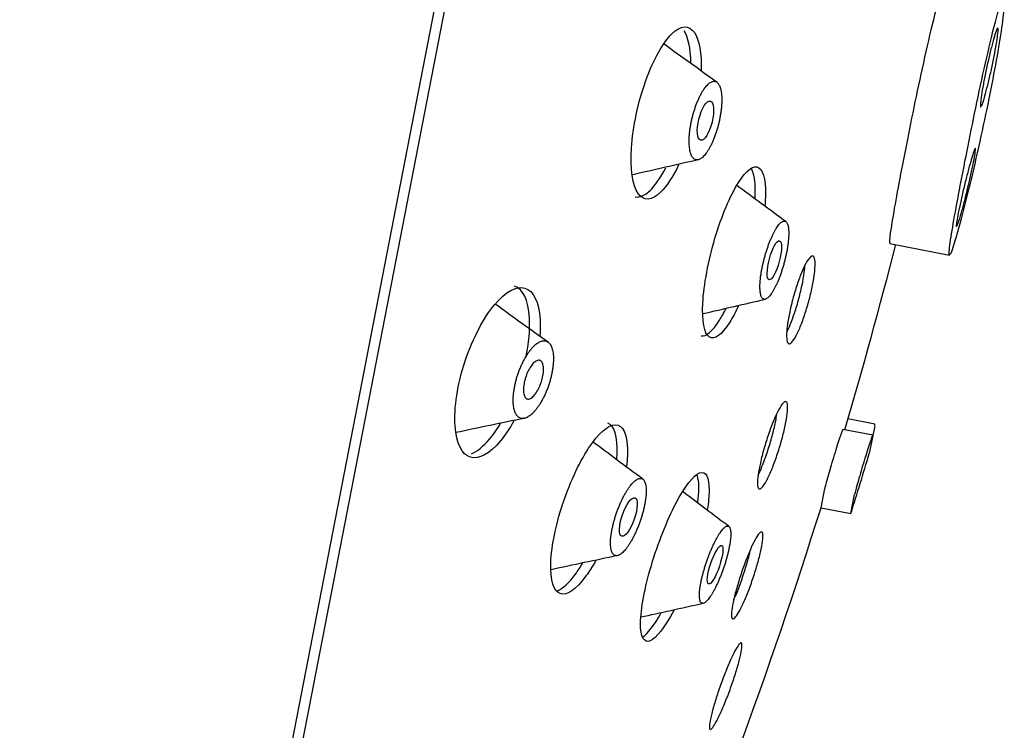
# Model space of a CAD drawing. Units: millimetres. Extents: x 0 to 594, y 0 to 421.
# Drawn here: x 441 to 446, y 144 to 148 of the extents above; entities that cross this region are included whole.
import ezdxf

# ---------------------------------------------------------------- set-up
doc = ezdxf.new("R2010")
doc.units = ezdxf.units.MM
for name, color, linetype in [('ANTICALCAREO_2-0', 7, 'Continuous'), ('Default', 7, 'Continuous'), ('REGADERA_2-08-09', 7, 'Continuous')]:
    doc.layers.add(name, color=color, linetype=linetype)

# ---------------------------------------------------------------- blocks, each defined once
blk = doc.blocks.new('SE3')
at = {"layer": 'ANTICALCAREO_2-0', "color": 7, "linetype": 'Continuous'}
for centre, radius, start, end in [((536.4691, -255.2379), 412.7891, 102.852815, 102.899624), ((526.555, 260.7581), 141.1954, 234.032456, 234.164064), ((473.3295, 3.0799), 145.8537, 101.692559, 101.830697), ((542.6567, -317.3714), 472.9407, 102.010861, 102.052141)]:
    blk.add_arc(centre, radius, start, end, dxfattribs=at)
for centre, major_axis, ratio in [((444.6823, 147.4062), (0.0243, 0.0988), 0.334283), ((445.029, 146.7034), (0.0266, 0.0983), 0.250531), ((444.2943, 145.41), (0.0336, 0.0969), 0.306517), ((444.731, 145.17), (0.0331, 0.097), 0.221746)]:
    blk.add_ellipse(centre, major_axis=major_axis, ratio=ratio, dxfattribs=at)
for points in [[(444.7394, 147.5998), (444.6511, 147.6634), (444.5626, 147.7272), (444.4739, 147.7911)], [(445.0867, 146.8978), (445.0045, 146.9584), (444.9223, 147.019), (444.84, 147.0798)], [(444.6698, 146.4344), (444.774, 146.4585), (444.8784, 146.4826), (444.983, 146.5067)], [(444.3668, 145.601), (444.2778, 145.6673), (444.1949, 145.7289), (444.1182, 145.786)], [(444.8001, 145.3624), (444.7234, 145.4204), (444.6466, 145.4784), (444.5697, 145.5365)], [(444.357, 144.9068), (444.4542, 144.9281), (444.559, 144.9511), (444.6712, 144.9757)]]:
    blk.add_open_spline(points, degree=3, dxfattribs=at)
for points, knots in [([(444.6002, 147.3022), (444.6002, 147.3019), (444.6003, 147.2959), (444.6006, 147.2847), (444.6019, 147.2698), (444.6039, 147.2563), (444.6067, 147.2444), (444.6102, 147.2339), (444.6143, 147.2252), (444.6191, 147.2182), (444.6244, 147.213), (444.6302, 147.2095), (444.6365, 147.2079), (444.6432, 147.208), (444.6503, 147.21), (444.6577, 147.2137), (444.6653, 147.2193), (444.6731, 147.2265), (444.681, 147.2355), (444.6889, 147.2461), (444.6968, 147.2583), (444.7046, 147.2719), (444.7123, 147.2869), (444.7197, 147.3032), (444.7267, 147.3205), (444.7334, 147.3388), (444.7396, 147.3579), (444.7452, 147.3775), (444.7502, 147.3974), (444.7545, 147.4174), (444.7581, 147.4373), (444.7609, 147.4569), (444.7629, 147.4759), (444.7641, 147.4942), (444.7644, 147.5115), (444.764, 147.5276), (444.7628, 147.5425), (444.7608, 147.556), (444.758, 147.568), (444.7546, 147.5784), (444.7505, 147.5871), (444.7457, 147.5941), (444.7404, 147.5994), (444.7346, 147.6029), (444.7283, 147.6045), (444.7216, 147.6044), (444.7145, 147.6024), (444.7072, 147.5986), (444.6996, 147.5931), (444.6918, 147.5859), (444.6838, 147.5769), (444.6759, 147.5663), (444.6679, 147.5542), (444.6601, 147.5406), (444.6524, 147.5256), (444.645, 147.5094), (444.6379, 147.492), (444.6312, 147.4738), (444.625, 147.4548), (444.6194, 147.4352), (444.6144, 147.4153), (444.61, 147.3952), (444.6065, 147.3753), (444.6036, 147.3557), (444.6016, 147.3367), (444.6005, 147.3188), (444.6002, 147.3075), (444.6002, 147.3022)], [0, 0, 0, 0, 0.000952, 0.01664, 0.032348, 0.047907, 0.063451, 0.079124, 0.094774, 0.110317, 0.125888, 0.141591, 0.157204, 0.172755, 0.188371, 0.204076, 0.219663, 0.235238, 0.25093, 0.266579, 0.282153, 0.297794, 0.313495, 0.329079, 0.344694, 0.360411, 0.376003, 0.391596, 0.407313, 0.422914, 0.438479, 0.454176, 0.469804, 0.485344, 0.500965, 0.51666, 0.532209, 0.547756, 0.563444, 0.579068, 0.594601, 0.610179, 0.625883, 0.641474, 0.657017, 0.672641, 0.688334, 0.703907, 0.719479, 0.73517, 0.750807, 0.766375, 0.782011, 0.797708, 0.81329, 0.828897, 0.84461, 0.860205, 0.875793, 0.891505, 0.907111, 0.922678, 0.938374, 0.954008, 0.969572, 0.985238, 1, 1, 1, 1]), ([(444.9566, 146.562), (444.9567, 146.5604), (444.9569, 146.5544), (444.9576, 146.5446), (444.9593, 146.5339), (444.9615, 146.5248), (444.9645, 146.5175), (444.968, 146.5119), (444.9721, 146.5082), (444.9767, 146.5062), (444.9818, 146.5062), (444.9873, 146.5079), (444.9932, 146.5115), (444.9995, 146.5169), (445.006, 146.524), (445.0127, 146.5329), (445.0196, 146.5433), (445.0267, 146.5552), (445.0337, 146.5687), (445.0408, 146.5834), (445.0477, 146.5993), (445.0545, 146.6163), (445.0611, 146.6342), (445.0673, 146.6528), (445.0732, 146.672), (445.0787, 146.6915), (445.0837, 146.7112), (445.0882, 146.7308), (445.0921, 146.7502), (445.0953, 146.769), (445.0979, 146.7872), (445.0999, 146.8046), (445.1011, 146.8209), (445.1016, 146.836), (445.1014, 146.8498), (445.1005, 146.8621), (445.0989, 146.8728), (445.0966, 146.8819), (445.0937, 146.8893), (445.0902, 146.8948), (445.0862, 146.8986), (445.0816, 146.9005), (445.0765, 146.9006), (445.071, 146.8988), (445.0651, 146.8952), (445.0588, 146.8899), (445.0523, 146.8827), (445.0455, 146.874), (445.0386, 146.8635), (445.0315, 146.8516), (445.0245, 146.8382), (445.0174, 146.8235), (445.0104, 146.8076), (445.0036, 146.7906), (444.997, 146.7727), (444.9907, 146.7541), (444.9848, 146.735), (444.9793, 146.7154), (444.9743, 146.6958), (444.9698, 146.6762), (444.9659, 146.6568), (444.9626, 146.6379), (444.96, 146.6197), (444.9581, 146.6023), (444.9569, 146.586), (444.9565, 146.5727), (444.9566, 146.565), (444.9566, 146.562)], [0, 0, 0, 0, 0.005619, 0.021305, 0.037012, 0.052577, 0.06813, 0.083811, 0.099454, 0.115002, 0.130593, 0.146301, 0.161895, 0.177453, 0.193111, 0.208786, 0.224353, 0.239952, 0.255665, 0.271265, 0.28684, 0.302533, 0.318177, 0.333744, 0.349391, 0.365081, 0.380648, 0.396253, 0.411967, 0.427546, 0.443112, 0.458813, 0.474433, 0.489975, 0.5056, 0.521294, 0.53685, 0.552408, 0.568102, 0.583724, 0.599267, 0.614868, 0.630573, 0.646153, 0.661709, 0.677379, 0.693038, 0.708599, 0.724201, 0.739911, 0.755505, 0.771079, 0.786772, 0.802413, 0.817979, 0.833626, 0.849314, 0.864882, 0.880488, 0.8962, 0.911781, 0.927353, 0.943059, 0.958677, 0.974239, 0.989905, 1, 1, 1, 1]), ([(443.72, 145.9508), (443.7202, 145.9499), (443.7216, 145.9449), (443.7244, 145.9366), (443.7291, 145.9272), (443.7346, 145.9194), (443.7407, 145.9134), (443.7476, 145.9091), (443.755, 145.9066), (443.7629, 145.9059), (443.7712, 145.9069), (443.78, 145.9096), (443.7891, 145.914), (443.7984, 145.9202), (443.8079, 145.928), (443.8176, 145.9374), (443.8272, 145.9483), (443.8368, 145.9607), (443.8463, 145.9746), (443.8556, 145.9898), (443.8646, 146.0062), (443.8732, 146.0236), (443.8812, 146.042), (443.8887, 146.0612), (443.8955, 146.0808), (443.9015, 146.1008), (443.9066, 146.1209), (443.9107, 146.1408), (443.9139, 146.1602), (443.9161, 146.179), (443.9172, 146.1969), (443.9172, 146.2138), (443.9163, 146.2294), (443.9143, 146.2436), (443.9114, 146.2563), (443.9076, 146.2674), (443.903, 146.2769), (443.8976, 146.2846), (443.8915, 146.2907), (443.8847, 146.2949), (443.8773, 146.2974), (443.8694, 146.2982), (443.8611, 146.2972), (443.8523, 146.2945), (443.8432, 146.29), (443.8339, 146.2839), (443.8244, 146.2761), (443.8147, 146.2668), (443.805, 146.2558), (443.7954, 146.2434), (443.7859, 146.2296), (443.7765, 146.2145), (443.7675, 146.1981), (443.7589, 146.1807), (443.7508, 146.1623), (443.7433, 146.1432), (443.7365, 146.1236), (443.7305, 146.1036), (443.7253, 146.0836), (443.7212, 146.0637), (443.718, 146.0442), (443.7158, 146.0254), (443.7147, 146.0075), (443.7147, 145.9906), (443.7159, 145.9709), (443.7181, 145.9581), (443.72, 145.9508)], [0, 0, 0, 0, 0.003566, 0.019293, 0.034878, 0.050403, 0.066003, 0.081709, 0.097288, 0.112832, 0.12846, 0.144158, 0.15974, 0.175312, 0.190995, 0.206658, 0.222239, 0.237865, 0.25358, 0.269185, 0.284794, 0.300516, 0.316134, 0.331735, 0.347456, 0.363071, 0.378655, 0.394372, 0.40998, 0.425532, 0.441214, 0.456855, 0.472379, 0.487959, 0.503667, 0.519228, 0.534745, 0.550356, 0.566044, 0.581596, 0.597129, 0.612765, 0.62844, 0.644, 0.659562, 0.67524, 0.690885, 0.706452, 0.722064, 0.73777, 0.753367, 0.76896, 0.784668, 0.800289, 0.815877, 0.831581, 0.847206, 0.862781, 0.878481, 0.894104, 0.909662, 0.925343, 0.94099, 0.956556, 0.972221, 1, 1, 1, 1]), ([(443.7768, 146.1117), (443.7802, 146.1224), (443.7844, 146.133), (443.789, 146.1426), (443.7935, 146.1522), (443.7985, 146.161), (443.8036, 146.1685), (443.809, 146.1764), (443.8147, 146.1831), (443.8201, 146.1881), (443.826, 146.1935), (443.8318, 146.1971), (443.8372, 146.1988), (443.8428, 146.2005), (443.848, 146.2001), (443.8524, 146.1975), (443.8567, 146.1949), (443.8604, 146.1901), (443.863, 146.1833), (443.8654, 146.1768), (443.8669, 146.1685), (443.8673, 146.1588), (443.8676, 146.15), (443.867, 146.1398), (443.8654, 146.1292), (443.8639, 146.1193), (443.8616, 146.1087), (443.8586, 146.0984), (443.8557, 146.0884), (443.8521, 146.0783), (443.8481, 146.0689), (443.8439, 146.0593), (443.8393, 146.0502), (443.8344, 146.0423), (443.8293, 146.0338), (443.8238, 146.0265), (443.8184, 146.0207), (443.8127, 146.0144), (443.8068, 146.0098), (443.8014, 146.007), (443.7956, 146.0041), (443.7901, 146.0033), (443.7853, 146.0046), (443.7805, 146.0059), (443.7763, 146.0094), (443.7731, 146.0151), (443.77, 146.0205), (443.7679, 146.028), (443.7668, 146.037), (443.7659, 146.0453), (443.7659, 146.0552), (443.767, 146.0657), (443.768, 146.0754), (443.7698, 146.0859), (443.7724, 146.0964), (443.7737, 146.1015), (443.7752, 146.1067), (443.7768, 146.1117)], [0, 0, 0, 0, 0.050907, 0.050907, 0.050907, 0.101633, 0.101633, 0.101633, 0.155162, 0.155162, 0.155162, 0.212776, 0.212776, 0.212776, 0.273085, 0.273085, 0.273085, 0.333153, 0.333153, 0.333153, 0.389825, 0.389825, 0.389825, 0.441793, 0.441793, 0.441793, 0.490265, 0.490265, 0.490265, 0.537758, 0.537758, 0.537758, 0.586757, 0.586757, 0.586757, 0.639079, 0.639079, 0.639079, 0.695483, 0.695483, 0.695483, 0.755179, 0.755179, 0.755179, 0.815654, 0.815654, 0.815654, 0.873592, 0.873592, 0.873592, 0.92692, 0.92692, 0.92692, 0.976144, 0.976144, 0.976144, 1, 1, 1, 1]), ([(444.2048, 145.2679), (444.2048, 145.2677), (444.2051, 145.263), (444.2059, 145.2544), (444.208, 145.2435), (444.2109, 145.2343), (444.2145, 145.2269), (444.2189, 145.2212), (444.224, 145.2173), (444.2297, 145.2153), (444.236, 145.215), (444.2428, 145.2165), (444.2501, 145.2199), (444.2578, 145.2249), (444.2657, 145.2316), (444.274, 145.24), (444.2825, 145.2499), (444.2911, 145.2613), (444.2997, 145.2742), (444.3084, 145.2884), (444.3169, 145.3038), (444.3253, 145.3203), (444.3334, 145.3378), (444.3412, 145.356), (444.3485, 145.3749), (444.3554, 145.3943), (444.3617, 145.4138), (444.3673, 145.4334), (444.3722, 145.4528), (444.3763, 145.4718), (444.3795, 145.4901), (444.382, 145.5076), (444.3835, 145.5241), (444.3841, 145.5393), (444.3838, 145.5533), (444.3826, 145.5657), (444.3806, 145.5765), (444.3778, 145.5857), (444.3741, 145.5932), (444.3698, 145.5988), (444.3647, 145.6027), (444.359, 145.6048), (444.3528, 145.605), (444.346, 145.6035), (444.3387, 145.6002), (444.3311, 145.5952), (444.3231, 145.5885), (444.3148, 145.5801), (444.3063, 145.5702), (444.2977, 145.5588), (444.289, 145.5459), (444.2804, 145.5318), (444.2718, 145.5164), (444.2634, 145.4999), (444.2553, 145.4825), (444.2475, 145.4642), (444.2401, 145.4453), (444.2332, 145.426), (444.2269, 145.4065), (444.2212, 145.3869), (444.2163, 145.3675), (444.2122, 145.3486), (444.2089, 145.3302), (444.2065, 145.3127), (444.205, 145.2962), (444.2044, 145.2812), (444.2046, 145.2721), (444.2048, 145.2679)], [0, 0, 0, 0, 0.000952, 0.01664, 0.032348, 0.047907, 0.063451, 0.079124, 0.094774, 0.110317, 0.125888, 0.141591, 0.157204, 0.172755, 0.188371, 0.204076, 0.219663, 0.235238, 0.25093, 0.266579, 0.282153, 0.297794, 0.313495, 0.329079, 0.344694, 0.360411, 0.376003, 0.391596, 0.407313, 0.422914, 0.438479, 0.454176, 0.469804, 0.485344, 0.500965, 0.51666, 0.532209, 0.547756, 0.563444, 0.579068, 0.594601, 0.610179, 0.625883, 0.641474, 0.657017, 0.672641, 0.688334, 0.703907, 0.719479, 0.73517, 0.750807, 0.766375, 0.782011, 0.797708, 0.81329, 0.828897, 0.84461, 0.860205, 0.875793, 0.891505, 0.907111, 0.922678, 0.938374, 0.954008, 0.969572, 0.985238, 1, 1, 1, 1]), ([(444.6529, 144.9996), (444.6531, 144.9985), (444.6537, 144.9944), (444.6551, 144.9882), (444.6576, 144.9822), (444.6609, 144.978), (444.6647, 144.9756), (444.6693, 144.9751), (444.6743, 144.9764), (444.6799, 144.9795), (444.686, 144.9844), (444.6924, 144.991), (444.6993, 144.9993), (444.7064, 145.0092), (444.7137, 145.0205), (444.7213, 145.0334), (444.7289, 145.0475), (444.7365, 145.0628), (444.7442, 145.0791), (444.7517, 145.0964), (444.7591, 145.1144), (444.7662, 145.1331), (444.773, 145.1521), (444.7794, 145.1714), (444.7853, 145.1907), (444.7907, 145.2099), (444.7956, 145.2287), (444.7998, 145.2469), (444.8033, 145.2644), (444.8061, 145.2809), (444.8081, 145.2963), (444.8094, 145.3104), (444.8099, 145.3231), (444.8097, 145.3343), (444.8086, 145.3438), (444.8069, 145.3517), (444.8043, 145.3577), (444.8012, 145.3619), (444.7973, 145.3643), (444.7928, 145.3648), (444.7878, 145.3635), (444.7822, 145.3604), (444.7761, 145.3555), (444.7697, 145.3489), (444.7629, 145.3406), (444.7557, 145.3308), (444.7484, 145.3194), (444.7409, 145.3066), (444.7332, 145.2925), (444.7255, 145.2772), (444.7179, 145.2609), (444.7103, 145.2437), (444.7029, 145.2256), (444.6958, 145.207), (444.689, 145.188), (444.6826, 145.1687), (444.6766, 145.1494), (444.6712, 145.1302), (444.6663, 145.1114), (444.6621, 145.0932), (444.6586, 145.0757), (444.6558, 145.0592), (444.6537, 145.0438), (444.6524, 145.0296), (444.6519, 145.0169), (444.6522, 145.007), (444.6527, 145.0016), (444.6529, 144.9996)], [0, 0, 0, 0, 0.005619, 0.021305, 0.037012, 0.052577, 0.06813, 0.083811, 0.099454, 0.115002, 0.130593, 0.146301, 0.161895, 0.177453, 0.193111, 0.208786, 0.224353, 0.239952, 0.255665, 0.271265, 0.28684, 0.302533, 0.318177, 0.333744, 0.349391, 0.365081, 0.380648, 0.396253, 0.411967, 0.427546, 0.443112, 0.458813, 0.474433, 0.489975, 0.5056, 0.521294, 0.53685, 0.552408, 0.568102, 0.583724, 0.599267, 0.614868, 0.630573, 0.646153, 0.661709, 0.677379, 0.693038, 0.708599, 0.724201, 0.739911, 0.755505, 0.771079, 0.786772, 0.802413, 0.817979, 0.833626, 0.849314, 0.864882, 0.880488, 0.8962, 0.911781, 0.927353, 0.943059, 0.958677, 0.974239, 0.989905, 1, 1, 1, 1])]:
    blk.add_open_spline(points, degree=3, knots=knots, dxfattribs=at)
at = {"layer": 'REGADERA_2-08-09', "color": 7, "linetype": 'Continuous'}
for p, q in [((445.6956, 160.1998), (441.231, 137.2312)), ((445.6214, 159.5518), (441.4049, 137.8598)), ((445.6108, 146.7878), (445.9108, 146.7295)), ((445.5346, 145.8782), (445.3994, 145.9045)), ((445.5239, 145.8217), (445.3735, 145.851)), ((445.5339, 145.8694), (445.5069, 145.7307)), ((445.2638, 145.4571), (445.2825, 145.5533)), ((445.4144, 145.4278), (445.4331, 145.524)), ((445.2638, 145.4571), (445.4144, 145.4278))]:
    blk.add_line(p, q, dxfattribs=at)
for centre, radius, start, end in [((420.7479, 153.1309), 25.6889, 343.53309, 345.6917), ((447.0857, 145.2429), 1.676, 157.7276, 158.0156), ((420.7479, 153.1309), 25.8413, 342.65698, 343.35916), ((420.7479, 153.1309), 25.6889, 336.85225, 342.61919)]:
    blk.add_arc(centre, radius, start, end, dxfattribs=at)
for points, knots in [([(445.8815, 148.0735), (445.8779, 148.0739), (445.8717, 148.0618), (445.8505, 147.9977), (445.8336, 147.9334), (445.8001, 147.7937), (445.7829, 147.7166), (445.7339, 147.4899), (445.7041, 147.342), (445.6529, 147.0788), (445.6311, 146.9608), (445.6121, 146.8378), (445.6082, 146.8063), (445.6091, 146.7901), (445.6098, 146.7882), (445.6108, 146.7881)], [0.4542548, 0.4542548, 0.4542548, 0.4542548, 0.5, 0.5, 0.5625, 0.5625, 0.625, 0.625, 0.75, 0.75, 0.875, 0.875, 0.9375, 0.9375, 0.9550437, 0.9550437, 0.9550437, 0.9550437]), ([(445.9279, 146.768), (445.9402, 146.8053), (445.9577, 146.868), (445.9942, 147.0084), (446.013, 147.0849), (446.066, 147.3112), (446.0977, 147.4593), (446.149, 147.723), (446.1691, 147.8419), (446.184, 147.9653), (446.1863, 147.9972), (446.182, 148.0225), (446.1748, 148.0134), (446.1505, 147.9393), (446.1336, 147.875), (446.1002, 147.7353), (446.083, 147.6583), (446.0341, 147.4315), (446.0043, 147.2836), (445.9531, 147.0205), (445.9313, 146.9025), (445.9122, 146.7795), (445.9083, 146.7479), (445.9097, 146.7227), (445.9156, 146.7307), (445.9279, 146.768)], [0, 0, 0, 0, 0.0625, 0.0625, 0.125, 0.125, 0.25, 0.25, 0.375, 0.375, 0.4375, 0.4375, 0.5, 0.5, 0.5625, 0.5625, 0.625, 0.625, 0.75, 0.75, 0.875, 0.875, 0.9375, 0.9375, 1, 1, 1, 1]), ([(444.547, 147.1828), (444.518, 147.1223), (444.4865, 147.0743), (444.4119, 147.0018), (444.3707, 147), (444.3164, 147.0795), (444.3033, 147.163), (444.3166, 147.3734), (444.3433, 147.5001), (444.4204, 147.7152), (444.4688, 147.8003), (444.5581, 147.8869), (444.5993, 147.8896), (444.6267, 147.8493)], [0.2914354, 0.2914354, 0.2914354, 0.2914354, 0.375, 0.375, 0.5, 0.5, 0.625, 0.625, 0.75, 0.75, 0.875, 0.875, 1, 1, 1, 1]), ([(446.0888, 147.5303), (446.0931, 147.5457), (446.0979, 147.5641), (446.1028, 147.584), (446.1077, 147.6038), (446.1129, 147.6257), (446.1178, 147.6478), (446.1227, 147.6698), (446.1275, 147.6927), (446.1319, 147.7144), (446.1363, 147.7362), (446.1403, 147.7574), (446.1436, 147.7764), (446.1469, 147.7954), (446.1497, 147.8127), (446.1516, 147.8268), (446.1535, 147.841), (446.1547, 147.8524), (446.155, 147.86), (446.1553, 147.8678), (446.1547, 147.872), (446.1534, 147.8724), (446.152, 147.8727), (446.1498, 147.8693), (446.1469, 147.8623), (446.1441, 147.8553), (446.1404, 147.8445), (446.1364, 147.8308), (446.1323, 147.8172), (446.1277, 147.8003), (446.1229, 147.7816), (446.1181, 147.7629), (446.113, 147.7418), (446.108, 147.7202), (446.103, 147.6985), (446.098, 147.6757), (446.0934, 147.6536), (446.0888, 147.6315), (446.0845, 147.6095), (446.0808, 147.5893), (446.0771, 147.5693), (446.0739, 147.5505), (446.0716, 147.5347), (446.0692, 147.5188), (446.0675, 147.5054), (446.0667, 147.4956), (446.0658, 147.4857), (446.0659, 147.4792), (446.0667, 147.4765), (446.067, 147.4756), (446.0674, 147.4751), (446.0678, 147.475)], [0, 0, 0, 0, 0.0537238, 0.0537238, 0.0537238, 0.1074533, 0.1074533, 0.1074533, 0.161101, 0.161101, 0.161101, 0.2146611, 0.2146611, 0.2146611, 0.268197, 0.268197, 0.268197, 0.3217823, 0.3217823, 0.3217823, 0.3754692, 0.3754692, 0.3754692, 0.4292657, 0.4292657, 0.4292657, 0.4831318, 0.4831318, 0.4831318, 0.5369968, 0.5369968, 0.5369968, 0.5907901, 0.5907901, 0.5907901, 0.6444729, 0.6444729, 0.6444729, 0.6980548, 0.6980548, 0.6980548, 0.7515899, 0.7515899, 0.7515899, 0.8051524, 0.8051524, 0.8051524, 0.8588045, 0.8588045, 0.8588045, 0.8762835, 0.8762835, 0.8762835, 0.8762835]), ([(446.0717, 147.4795), (446.0741, 147.4843), (446.0773, 147.4929), (446.0811, 147.5046), (446.0834, 147.5119), (446.086, 147.5206), (446.0888, 147.5303)], [0.91256913, 0.91256913, 0.91256913, 0.91256913, 0.9664203, 0.9664203, 0.9664203, 1, 1, 1, 1]), ([(445.966, 146.9269), (445.9705, 146.9423), (445.9756, 146.9606), (445.9808, 146.9805), (445.9861, 147.0003), (445.9916, 147.0221), (445.9971, 147.0441), (446.0025, 147.0661), (446.0079, 147.0889), (446.0128, 147.1106), (446.0178, 147.1322), (446.0224, 147.1534), (446.0264, 147.1723), (446.0303, 147.1911), (446.0336, 147.2083), (446.0361, 147.2222), (446.0386, 147.2362), (446.0403, 147.2474), (446.041, 147.255), (446.0418, 147.2625), (446.0416, 147.2666), (446.0406, 147.2668), (446.0395, 147.2671), (446.0375, 147.2636), (446.0347, 147.2565), (446.032, 147.2494), (446.0284, 147.2386), (446.0242, 147.225), (446.0201, 147.2114), (446.0152, 147.1945), (446.0101, 147.1758), (446.0051, 147.1572), (445.9996, 147.1362), (445.9941, 147.1146), (445.9887, 147.093), (445.9832, 147.0702), (445.978, 147.0482), (445.9728, 147.0261), (445.9679, 147.0042), (445.9636, 146.9842), (445.9593, 146.9642), (445.9555, 146.9456), (445.9525, 146.9299), (445.9496, 146.9142), (445.9473, 146.901), (445.946, 146.8913), (445.9447, 146.8816), (445.9443, 146.8752), (445.9448, 146.8726), (445.945, 146.8718), (445.9452, 146.8714), (445.9455, 146.8713)], [0, 0, 0, 0, 0.0538397, 0.0538397, 0.0538397, 0.1076829, 0.1076829, 0.1076829, 0.1614698, 0.1614698, 0.1614698, 0.2151454, 0.2151454, 0.2151454, 0.2687225, 0.2687225, 0.2687225, 0.3222572, 0.3222572, 0.3222572, 0.3758237, 0.3758237, 0.3758237, 0.4294823, 0.4294823, 0.4294823, 0.4832531, 0.4832531, 0.4832531, 0.5371075, 0.5371075, 0.5371075, 0.5909798, 0.5909798, 0.5909798, 0.6447963, 0.6447963, 0.6447963, 0.6985078, 0.6985078, 0.6985078, 0.7521112, 0.7521112, 0.7521112, 0.8056512, 0.8056512, 0.8056512, 0.8591998, 0.8591998, 0.8591998, 0.8762037, 0.8762037, 0.8762037, 0.8762037]), ([(444.8479, 147.0939), (444.8889, 147.1593), (444.9264, 147.1859), (444.9765, 147.1516), (444.9886, 147.0891), (444.9831, 146.9917), (444.9827, 146.9858), (444.9822, 146.9797)], [0, 0, 0, 0, 0.125, 0.125, 0.25, 0.25, 0.2579623, 0.2579623, 0.2579623, 0.2579623]), ([(444.3289, 147.0224), (444.351, 147.0181), (444.3768, 147.0291), (444.4293, 147.0797), (444.4564, 147.1187), (444.4821, 147.1678)], [0.5495122, 0.5495122, 0.5495122, 0.5495122, 0.625, 0.625, 0.6973021, 0.6973021, 0.6973021, 0.6973021]), ([(444.8476, 146.4718), (444.8333, 146.4413), (444.8189, 146.4142), (444.7643, 146.327), (444.7263, 146.2997), (444.6762, 146.3338), (444.6638, 146.3958), (444.6739, 146.5798), (444.6967, 146.7008), (444.7637, 146.9264), (444.8068, 147.0286), (444.8479, 147.0939)], [0.4565124, 0.4565124, 0.4565124, 0.4565124, 0.5, 0.5, 0.625, 0.625, 0.75, 0.75, 0.875, 0.875, 1, 1, 1, 1]), ([(445.949, 146.8761), (445.9512, 146.8809), (445.9544, 146.8895), (445.9581, 146.9012), (445.9605, 146.9086), (445.9631, 146.9172), (445.966, 146.9269)], [0.91282525, 0.91282525, 0.91282525, 0.91282525, 0.96656206, 0.96656206, 0.96656206, 1, 1, 1, 1]), ([(445.1813, 146.675), (445.1892, 146.691), (445.1969, 146.7037), (445.2036, 146.7122), (445.2103, 146.7207), (445.2163, 146.7251), (445.221, 146.7252), (445.2258, 146.7252), (445.2294, 146.7207), (445.2317, 146.7122), (445.2339, 146.7037), (445.2347, 146.691), (445.2342, 146.675), (445.2336, 146.6593), (445.2317, 146.64), (445.2285, 146.6187), (445.2253, 146.5977), (445.2209, 146.5743), (445.2155, 146.5504), (445.2102, 146.5266), (445.2038, 146.5016), (445.1969, 146.4775), (445.1899, 146.4533), (445.1822, 146.4294), (445.1745, 146.4076), (445.1666, 146.3854), (445.1584, 146.3649), (445.1506, 146.3476), (445.1426, 146.33), (445.1348, 146.3152), (445.1277, 146.3044), (445.1206, 146.2935), (445.114, 146.2864), (445.1086, 146.2837), (445.1031, 146.281), (445.0987, 146.2827), (445.0956, 146.2887), (445.0926, 146.2946), (445.0908, 146.3049), (445.0905, 146.3187), (445.0902, 146.3324), (445.0913, 146.3499), (445.0937, 146.3698), (445.0961, 146.3894), (445.0998, 146.4118), (445.1045, 146.4352), (445.1092, 146.4583), (445.1151, 146.4831), (445.1216, 146.5074), (445.1281, 146.5317), (445.1355, 146.5563), (445.1431, 146.579), (445.1508, 146.6021), (445.1589, 146.6239), (445.1668, 146.6429), (445.1717, 146.6546), (445.1766, 146.6654), (445.1813, 146.675)], [0, 0, 0, 0, 0.055105, 0.055105, 0.055105, 0.110208, 0.110208, 0.110208, 0.16529, 0.16529, 0.16529, 0.219751, 0.219751, 0.219751, 0.273255, 0.273255, 0.273255, 0.325911, 0.325911, 0.325911, 0.378191, 0.378191, 0.378191, 0.43071, 0.43071, 0.43071, 0.483972, 0.483972, 0.483972, 0.538175, 0.538175, 0.538175, 0.593121, 0.593121, 0.593121, 0.648276, 0.648276, 0.648276, 0.702989, 0.702989, 0.702989, 0.756804, 0.756804, 0.756804, 0.809685, 0.809685, 0.809685, 0.86201, 0.86201, 0.86201, 0.914384, 0.914384, 0.914384, 0.967375, 0.967375, 0.967375, 1, 1, 1, 1]), ([(445.0917, 146.3404), (445.0974, 146.3516), (445.1032, 146.3646), (445.1091, 146.3789), (445.1173, 146.3989), (445.1256, 146.4219), (445.1335, 146.446), (445.1412, 146.4697), (445.1486, 146.4952), (445.1551, 146.5202), (445.1615, 146.5448), (445.1672, 146.5696), (445.1716, 146.5927), (445.176, 146.6154), (445.1793, 146.6371), (445.1813, 146.6557), (445.1822, 146.6639), (445.1828, 146.6717), (445.1832, 146.6788)], [0.4978347, 0.4978347, 0.4978347, 0.4978347, 0.5370105, 0.5370105, 0.5370105, 0.5917991, 0.5917991, 0.5917991, 0.645718, 0.645718, 0.645718, 0.6986857, 0.6986857, 0.6986857, 0.7510457, 0.7510457, 0.7510457, 0.7740638, 0.7740638, 0.7740638, 0.7740638]), ([(443.7185, 145.8943), (443.6967, 145.8554), (443.6737, 145.8212), (443.5959, 145.7279), (443.541, 145.6985), (443.4572, 145.7238), (443.4278, 145.7802), (443.416, 145.9579), (443.4346, 146.0801), (443.5115, 146.3116), (443.5667, 146.4144), (443.6764, 146.5455), (443.7314, 146.5756), (443.7737, 146.5627)], [0.3226763, 0.3226763, 0.3226763, 0.3226763, 0.375, 0.375, 0.5, 0.5, 0.625, 0.625, 0.75, 0.75, 0.875, 0.875, 1, 1, 1, 1]), ([(443.778, 146.2112), (443.7931, 146.2845), (443.8, 146.3553), (443.7914, 146.5034), (443.7628, 146.5598), (443.7205, 146.573)], [0.7955977, 0.7955977, 0.7955977, 0.7955977, 0.875, 0.875, 1, 1, 1, 1]), ([(443.7737, 146.5627), (443.816, 146.5499), (443.8445, 146.494), (443.8515, 146.3796), (443.8511, 146.3522), (443.849, 146.3231)], [0, 0, 0, 0, 0.125, 0.125, 0.1597414, 0.1597414, 0.1597414, 0.1597414]), ([(444.6605, 146.3223), (444.6851, 146.3177), (444.7181, 146.3457), (444.7638, 146.4184), (444.7748, 146.4383), (444.7858, 146.4603)], [0.3921219, 0.3921219, 0.3921219, 0.3921219, 0.5, 0.5, 0.5333194, 0.5333194, 0.5333194, 0.5333194]), ([(445.0334, 145.9142), (445.0419, 145.9333), (445.0503, 145.9497), (445.0578, 145.9622), (445.0653, 145.9747), (445.0721, 145.9835), (445.0777, 145.9879), (445.0833, 145.9923), (445.0879, 145.9925), (445.091, 145.9883), (445.094, 145.9842), (445.0957, 145.9757), (445.0959, 145.9634), (445.096, 145.9514), (445.0947, 145.9355), (445.0921, 145.9169), (445.0894, 145.8987), (445.0854, 145.8774), (445.0803, 145.8548), (445.0752, 145.8325), (445.069, 145.8082), (445.0621, 145.7842), (445.0551, 145.76), (445.0473, 145.7353), (445.0393, 145.7121), (445.0312, 145.6886), (445.0226, 145.666), (445.0142, 145.646), (445.0057, 145.6257), (444.9972, 145.6076), (444.9895, 145.5931), (444.9816, 145.5785), (444.9742, 145.5672), (444.9679, 145.5602), (444.9617, 145.5531), (444.9563, 145.5502), (444.9524, 145.5517), (444.9485, 145.5532), (444.9458, 145.5591), (444.9447, 145.569), (444.9437, 145.5787), (444.944, 145.5925), (444.9459, 145.6093), (444.9476, 145.6258), (444.9509, 145.6457), (444.9553, 145.6673), (444.9596, 145.6886), (444.9653, 145.7122), (444.9717, 145.736), (444.9781, 145.7599), (444.9855, 145.7847), (444.9933, 145.8084), (445.0012, 145.8324), (445.0096, 145.856), (445.0179, 145.8772), (445.0231, 145.8904), (445.0283, 145.9028), (445.0334, 145.9142)], [0, 0, 0, 0, 0.055105, 0.055105, 0.055105, 0.110208, 0.110208, 0.110208, 0.16529, 0.16529, 0.16529, 0.219751, 0.219751, 0.219751, 0.273255, 0.273255, 0.273255, 0.325911, 0.325911, 0.325911, 0.378191, 0.378191, 0.378191, 0.43071, 0.43071, 0.43071, 0.483972, 0.483972, 0.483972, 0.538175, 0.538175, 0.538175, 0.593121, 0.593121, 0.593121, 0.648276, 0.648276, 0.648276, 0.702989, 0.702989, 0.702989, 0.756804, 0.756804, 0.756804, 0.809685, 0.809685, 0.809685, 0.86201, 0.86201, 0.86201, 0.914384, 0.914384, 0.914384, 0.967375, 0.967375, 0.967375, 1, 1, 1, 1]), ([(444.9477, 145.6207), (444.9559, 145.6376), (444.9647, 145.658), (444.9733, 145.6801), (444.9819, 145.7024), (444.9906, 145.727), (444.9986, 145.7519), (445.0065, 145.7765), (445.0139, 145.802), (445.0203, 145.8264), (445.0265, 145.8503), (445.0319, 145.8738), (445.0359, 145.8948), (445.0381, 145.9062), (445.04, 145.917), (445.0414, 145.9271)], [0.4824458, 0.4824458, 0.4824458, 0.4824458, 0.5370105, 0.5370105, 0.5370105, 0.5917991, 0.5917991, 0.5917991, 0.645718, 0.645718, 0.645718, 0.6986857, 0.6986857, 0.6986857, 0.7274521, 0.7274521, 0.7274521, 0.7274521]), ([(443.5046, 145.7278), (443.5335, 145.7403), (443.5648, 145.7657), (443.6144, 145.8247), (443.633, 145.8511), (443.651, 145.8808)], [0.5536876, 0.5536876, 0.5536876, 0.5536876, 0.625, 0.625, 0.6673626, 0.6673626, 0.6673626, 0.6673626]), ([(444.1291, 145.1889), (444.1132, 145.1605), (444.0969, 145.1349), (444.0316, 145.0454), (443.9845, 145.0131), (443.919, 145.0352), (443.9006, 145.0911), (443.9071, 145.2667), (443.9324, 145.3863), (444.0117, 145.613), (444.0637, 145.716), (444.1623, 145.8508), (444.2094, 145.8838), (444.2424, 145.8726)], [0.3346575, 0.3346575, 0.3346575, 0.3346575, 0.375, 0.375, 0.5, 0.5, 0.625, 0.625, 0.75, 0.75, 0.875, 0.875, 1, 1, 1, 1]), ([(444.2358, 145.7006), (444.2365, 145.7094), (444.2371, 145.718), (444.2411, 145.8154), (444.2233, 145.8713), (444.1902, 145.8827)], [0.8633237, 0.8633237, 0.8633237, 0.8633237, 0.875, 0.875, 1, 1, 1, 1]), ([(444.2424, 145.8726), (444.2755, 145.8614), (444.2932, 145.8055), (444.289, 145.701), (444.2876, 145.6836), (444.2855, 145.6653)], [0, 0, 0, 0, 0.125, 0.125, 0.1482354, 0.1482354, 0.1482354, 0.1482354]), ([(445.3737, 145.8509), (445.3736, 145.8509), (445.3734, 145.8508), (445.3733, 145.8506), (445.3724, 145.8494), (445.3707, 145.8454), (445.3682, 145.8388), (445.3658, 145.8322), (445.3625, 145.8228), (445.3587, 145.8114), (445.3549, 145.8), (445.3504, 145.7863), (445.3457, 145.7714), (445.3409, 145.7564), (445.3358, 145.7399), (445.3306, 145.7231), (445.3254, 145.7062), (445.3201, 145.6887), (445.3152, 145.6719), (445.3102, 145.6551), (445.3054, 145.6387), (445.3012, 145.6239), (445.297, 145.6091), (445.2932, 145.5956), (445.2902, 145.5845), (445.2873, 145.5735), (445.285, 145.5645), (445.2836, 145.5583), (445.2832, 145.5564), (445.2828, 145.5547), (445.2825, 145.5533)], [0.0836886, 0.0836886, 0.0836886, 0.0836886, 0.1065923, 0.1065923, 0.1065923, 0.2132508, 0.2132508, 0.2132508, 0.3201705, 0.3201705, 0.3201705, 0.4276575, 0.4276575, 0.4276575, 0.5356849, 0.5356849, 0.5356849, 0.6439891, 0.6439891, 0.6439891, 0.7521808, 0.7521808, 0.7521808, 0.8599176, 0.8599176, 0.8599176, 0.96706, 0.96706, 0.96706, 1, 1, 1, 1]), ([(445.5236, 145.8163), (445.5244, 145.8208), (445.5244, 145.8225), (445.5236, 145.8214), (445.5228, 145.8202), (445.521, 145.8162), (445.5186, 145.8096), (445.5161, 145.8029), (445.5129, 145.7936), (445.5091, 145.7822), (445.5053, 145.7708), (445.5008, 145.7571), (445.4961, 145.7422), (445.4914, 145.7272), (445.4862, 145.7106), (445.481, 145.6938), (445.4759, 145.677), (445.4706, 145.6594), (445.4656, 145.6426), (445.4607, 145.6259), (445.4559, 145.6094), (445.4517, 145.5946), (445.4475, 145.5799), (445.4437, 145.5664), (445.4408, 145.5553), (445.4378, 145.5442), (445.4355, 145.5352), (445.4341, 145.529), (445.4337, 145.5271), (445.4333, 145.5254), (445.4331, 145.524)], [0, 0, 0, 0, 0.106601, 0.106601, 0.106601, 0.213268, 0.213268, 0.213268, 0.320194, 0.320194, 0.320194, 0.42768, 0.42768, 0.42768, 0.535701, 0.535701, 0.535701, 0.643994, 0.643994, 0.643994, 0.752177, 0.752177, 0.752177, 0.85991, 0.85991, 0.85991, 0.967055, 0.967055, 0.967055, 1, 1, 1, 1]), ([(444.5339, 145.4788), (444.579, 145.5649), (444.622, 145.6202), (444.6836, 145.6447), (444.7015, 145.6122), (444.7002, 145.516), (444.6971, 145.4842), (444.6916, 145.4487)], [0, 0, 0, 0, 0.125, 0.125, 0.25, 0.25, 0.2973578, 0.2973578, 0.2973578, 0.2973578]), ([(444.644, 145.4848), (444.6471, 145.5094), (444.6489, 145.5319), (444.6497, 145.5829), (444.6465, 145.6067), (444.6401, 145.6224)], [0.71539515, 0.71539515, 0.71539515, 0.71539515, 0.75, 0.75, 0.80516871, 0.80516871, 0.80516871, 0.80516871]), ([(444.5226, 144.94), (444.4781, 144.8548), (444.4345, 144.7986), (444.373, 144.7741), (444.3547, 144.806), (444.3564, 144.9462), (444.3766, 145.0539), (444.4434, 145.2786), (444.4889, 145.3928), (444.5339, 145.4788)], [0.5, 0.5, 0.5, 0.5, 0.625, 0.625, 0.75, 0.75, 0.875, 0.875, 1, 1, 1, 1]), ([(444.8998, 145.2265), (444.9088, 145.2481), (444.9177, 145.2677), (444.9259, 145.2837), (444.9341, 145.2997), (444.9417, 145.3127), (444.9482, 145.3213), (444.9546, 145.33), (444.96, 145.3348), (444.964, 145.3351), (444.9679, 145.3353), (444.9705, 145.3313), (444.9714, 145.3232), (444.9724, 145.3152), (444.9718, 145.3031), (444.9698, 145.2878), (444.9678, 145.2728), (444.9643, 145.2543), (444.9596, 145.2339), (444.9549, 145.2136), (444.949, 145.1909), (444.9422, 145.1676), (444.9354, 145.1441), (444.9276, 145.1195), (444.9195, 145.0957), (444.9112, 145.0715), (444.9023, 145.0474), (444.8936, 145.0254), (444.8847, 145.0031), (444.8757, 144.9822), (444.8673, 144.9645), (444.8588, 144.9466), (444.8506, 144.9315), (444.8436, 144.9204), (444.8365, 144.9093), (444.8303, 144.9019), (444.8255, 144.8989), (444.8207, 144.896), (444.8172, 144.8973), (444.8153, 144.9029), (444.8134, 144.9084), (444.813, 144.9181), (444.8141, 144.9313), (444.8152, 144.9443), (444.8178, 144.9611), (444.8217, 144.9801), (444.8256, 144.999), (444.8308, 145.0207), (444.837, 145.0433), (444.8432, 145.066), (444.8505, 145.0903), (444.8584, 145.1142), (444.8663, 145.1384), (444.8749, 145.1629), (444.8835, 145.1858), (444.8889, 145.1999), (444.8944, 145.2137), (444.8998, 145.2265)], [0, 0, 0, 0, 0.055105, 0.055105, 0.055105, 0.110208, 0.110208, 0.110208, 0.16529, 0.16529, 0.16529, 0.219751, 0.219751, 0.219751, 0.273255, 0.273255, 0.273255, 0.325911, 0.325911, 0.325911, 0.378191, 0.378191, 0.378191, 0.43071, 0.43071, 0.43071, 0.483972, 0.483972, 0.483972, 0.538175, 0.538175, 0.538175, 0.593121, 0.593121, 0.593121, 0.648276, 0.648276, 0.648276, 0.702989, 0.702989, 0.702989, 0.756804, 0.756804, 0.756804, 0.809685, 0.809685, 0.809685, 0.86201, 0.86201, 0.86201, 0.914384, 0.914384, 0.914384, 0.967375, 0.967375, 0.967375, 1, 1, 1, 1]), ([(444.8246, 144.992), (444.825, 144.9929), (444.8255, 144.9939), (444.8259, 144.9948), (444.8347, 145.0148), (444.8441, 145.0377), (444.853, 145.0617), (444.862, 145.0854), (444.8708, 145.1109), (444.8788, 145.1359), (444.8867, 145.1605), (444.894, 145.1854), (444.9001, 145.2083), (444.9039, 145.2224), (444.9072, 145.236), (444.91, 145.2486)], [0.4791871, 0.4791871, 0.4791871, 0.4791871, 0.4818384, 0.4818384, 0.4818384, 0.5370105, 0.5370105, 0.5370105, 0.5917991, 0.5917991, 0.5917991, 0.645718, 0.645718, 0.645718, 0.6787529, 0.6787529, 0.6787529, 0.6787529]), ([(443.9375, 145.038), (443.9645, 145.0497), (443.9959, 145.0787), (444.0402, 145.1391), (444.0526, 145.158), (444.065, 145.1788)], [0.5433243, 0.5433243, 0.5433243, 0.5433243, 0.625, 0.625, 0.656119, 0.656119, 0.656119, 0.656119]), ([(444.7844, 144.6328), (444.7937, 144.6562), (444.8032, 144.6783), (444.8119, 144.6974), (444.8207, 144.7165), (444.8291, 144.733), (444.8363, 144.7457), (444.8435, 144.7584), (444.8498, 144.7675), (444.8546, 144.7722), (444.8593, 144.7769), (444.8628, 144.7774), (444.8646, 144.7737), (444.8664, 144.77), (444.8667, 144.7621), (444.8653, 144.7505), (444.8641, 144.7392), (444.8612, 144.724), (444.8571, 144.7063), (444.8529, 144.6888), (444.8474, 144.6682), (444.8409, 144.6464), (444.8344, 144.6244), (444.8268, 144.6006), (444.8186, 144.5769), (444.8104, 144.5528), (444.8014, 144.5281), (444.7924, 144.5048), (444.7832, 144.4811), (444.7738, 144.4581), (444.7649, 144.4378), (444.7559, 144.4172), (444.7471, 144.3987), (444.7393, 144.3839), (444.7315, 144.369), (444.7245, 144.3574), (444.7188, 144.3501), (444.7132, 144.3428), (444.7088, 144.3396), (444.706, 144.3407), (444.7033, 144.3418), (444.702, 144.3472), (444.7023, 144.3565), (444.7027, 144.3656), (444.7046, 144.3786), (444.7079, 144.3946), (444.7112, 144.4104), (444.7159, 144.4295), (444.7218, 144.4503), (444.7276, 144.4711), (444.7347, 144.4941), (444.7424, 144.5175), (444.7502, 144.5412), (444.7588, 144.5659), (444.7677, 144.5896), (444.7731, 144.6043), (444.7788, 144.6189), (444.7844, 144.6328)], [0, 0, 0, 0, 0.055105, 0.055105, 0.055105, 0.110208, 0.110208, 0.110208, 0.16529, 0.16529, 0.16529, 0.219751, 0.219751, 0.219751, 0.273255, 0.273255, 0.273255, 0.325911, 0.325911, 0.325911, 0.378191, 0.378191, 0.378191, 0.43071, 0.43071, 0.43071, 0.483972, 0.483972, 0.483972, 0.538175, 0.538175, 0.538175, 0.593121, 0.593121, 0.593121, 0.648276, 0.648276, 0.648276, 0.702989, 0.702989, 0.702989, 0.756804, 0.756804, 0.756804, 0.809685, 0.809685, 0.809685, 0.86201, 0.86201, 0.86201, 0.914384, 0.914384, 0.914384, 0.967375, 0.967375, 0.967375, 1, 1, 1, 1])]:
    blk.add_open_spline(points, degree=3, knots=knots, dxfattribs=at)
for points in [[(444.6091, 147.6977), (444.6079, 147.7711), (444.5956, 147.8278), (444.5744, 147.8592)], [(444.6267, 147.8493), (444.6508, 147.8137), (444.6634, 147.7448), (444.6612, 147.6565)], [(444.9324, 147.0131), (444.9359, 147.0843), (444.9289, 147.1364), (444.9135, 147.1632)], [(444.366, 144.8042), (444.3923, 144.8229), (444.4249, 144.866), (444.4587, 144.9268)]]:
    blk.add_open_spline(points, degree=3, dxfattribs=at)

msp = doc.modelspace()

# ---------------------------------------------------------------- block references
at = {"layer": 'Default'}
msp.add_blockref('SE3', (0, 0), dxfattribs=at)

doc.saveas('drawing.dxf')
